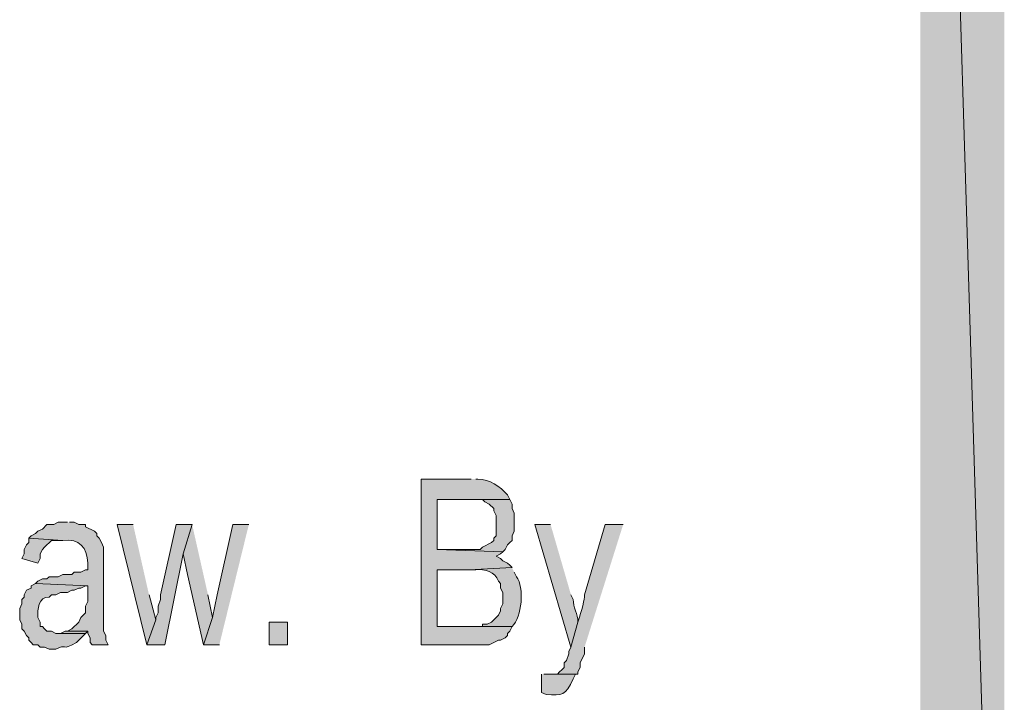
# Model space of a CAD drawing. Extents: x 17 to 595, y 17 to 775.
# Drawn here: x 470 to 496, y 37 to 55 of the extents above; entities that cross this region are included whole.
import ezdxf

# ---------------------------------------------------------------- set-up
doc = ezdxf.new("R2010")
doc.units = 0
doc.header["$MEASUREMENT"] = 0
doc.layers.add('Layer 1', color=7, linetype='Continuous', lineweight=0)

msp = doc.modelspace()

# ---------------------------------------------------------------- hatches: boundary and pattern name
at = {"layer": 'Layer 1', "true_color": 0x000000, "transparency": 33554687}
for points in [[(496.02, 90), (493.8, 90), (496.02, 18)], [(493.8, 90), (496.02, 18), (493.8, 18)], [(482.94, 42.78), (481.74, 42.78), (482.22, 42.78), (482.28, 42.72), (482.4, 42.66), (482.52, 42.54), (482.52, 42.48), (482.58, 42.36), (482.58, 41.82), (482.52, 41.76), (482.52, 41.7), (482.46, 41.64), (482.22, 41.52), (482.16, 41.46), (481.02, 41.46), (482.76, 41.4), (482.82, 41.46), (482.88, 41.58), (482.94, 41.64), (483, 41.7), (483, 41.82), (483.06, 41.94), (483.06, 42.42), (483, 42.54), (483, 42.66), (482.94, 42.78)], [(472.98, 42.12), (472.56, 42.12), (473.34, 38.94), (473.58, 39.6), (473.4, 40.26)], [(474.54, 42.12), (474.12, 42.12), (473.7, 40.26), (473.7, 40.14), (473.64, 39.96), (473.64, 39.78), (473.58, 39.66), (473.58, 39.6), (473.34, 38.94), (473.82, 38.94), (474.3, 41.34)], [(474.54, 42.12), (474.3, 41.34), (474.42, 40.8), (474.84, 38.94), (475.08, 39.66), (474.96, 40.26)], [(476.04, 42.12), (475.62, 42.12), (475.2, 40.26), (475.08, 39.66), (474.84, 38.94), (475.26, 38.94)], [(470.22, 41.76), (470.22, 41.64), (470.16, 41.58), (470.1, 41.46), (470.1, 41.34), (470.04, 41.22), (470.46, 41.1), (470.52, 41.22), (470.52, 41.34), (470.58, 41.46), (470.64, 41.52), (470.82, 41.7), (471.12, 41.7)], [(471.24, 39.3), (471.18, 39.3), (471.06, 39.24), (470.94, 39.24), (471.72, 39.24), (471.78, 39.3)]]:
    msp.add_hatch(color=18, dxfattribs=at).paths.add_polyline_path(points)
h = msp.add_hatch(color=18, dxfattribs=at)
edge = h.paths.add_edge_path()
edge.add_spline(control_points=[(481.92, 43.32), (481.92, 43.32), (480.6, 43.32), (480.6, 43.32), (480.6, 43.32), (480.6, 38.94), (480.6, 38.94), (480.6, 38.94), (482.4, 38.94), (482.4, 38.94), (482.4, 38.94), (482.64, 39.06), (482.64, 39.06), (482.64, 39.06), (482.7, 39.06), (482.7, 39.06), (482.7, 39.06), (482.82, 39.12), (482.82, 39.12), (482.82, 39.12), (482.88, 39.18), (482.88, 39.18), (482.88, 39.18), (482.88, 39.24), (482.88, 39.24), (482.88, 39.24), (482.94, 39.3), (482.94, 39.3), (482.94, 39.3), (483, 39.42), (483, 39.42), (483, 39.42), (481.02, 39.42), (481.02, 39.42), (481.02, 39.42), (481.02, 40.92), (481.02, 40.92), (481.02, 40.92), (481.86, 40.92), (481.86, 40.92), (481.86, 40.92), (483, 40.98), (483, 40.98), (483, 40.98), (482.94, 41.04), (482.94, 41.04), (482.94, 41.04), (482.88, 41.1), (482.88, 41.1), (482.88, 41.1), (482.76, 41.16), (482.76, 41.16), (482.76, 41.16), (482.7, 41.22), (482.7, 41.22), (482.7, 41.22), (482.58, 41.28), (482.58, 41.28), (482.58, 41.28), (482.7, 41.34), (482.7, 41.34), (482.7, 41.34), (482.76, 41.4), (482.76, 41.4), (482.76, 41.4), (481.02, 41.46), (481.02, 41.46), (481.02, 41.46), (481.02, 42.78), (481.02, 42.78), (481.02, 42.78), (482.94, 42.78), (482.94, 42.78), (482.94, 42.78), (482.88, 42.9), (482.88, 42.9), (482.688, 43.146), (482.4, 43.304), (482.1, 43.32), (482.1, 43.32), (482.04, 43.32), (482.04, 43.32)], knot_values=[0, 0, 0, 0, 1, 1, 1, 2, 2, 2, 3, 3, 3, 4, 4, 4, 5, 5, 5, 6, 6, 6, 7, 7, 7, 8, 8, 8, 9, 9, 9, 10, 10, 10, 11, 11, 11, 12, 12, 12, 13, 13, 13, 14, 14, 14, 15, 15, 15, 16, 16, 16, 17, 17, 17, 18, 18, 18, 19, 19, 19, 20, 20, 20, 21, 21, 21, 22, 22, 22, 23, 23, 23, 24, 24, 24, 25, 25, 25, 26, 26, 26, 27, 27, 27, 27], degree=3, periodic=0)
edge.add_line((482.04, 43.32), (481.92, 43.32))
h = msp.add_hatch(color=18, dxfattribs=at)
edge = h.paths.add_edge_path()
edge.add_spline(control_points=[(471.24, 42.18), (471.24, 42.18), (471, 42.18), (471, 42.18), (471, 42.18), (470.88, 42.12), (470.88, 42.12), (470.88, 42.12), (470.7, 42.12), (470.7, 42.12), (470.7, 42.12), (470.58, 42), (470.58, 42), (470.58, 42), (470.46, 41.94), (470.46, 41.94), (470.46, 41.94), (470.4, 41.88), (470.4, 41.88), (470.4, 41.88), (470.28, 41.82), (470.28, 41.82), (470.28, 41.82), (470.22, 41.76), (470.22, 41.76), (470.22, 41.76), (471.12, 41.7), (471.12, 41.7), (471.563, 41.742), (471.764, 41.525), (471.78, 41.1), (471.78, 41.1), (471.78, 40.92), (471.78, 40.92), (471.78, 40.92), (471.72, 40.92), (471.72, 40.92), (471.72, 40.92), (471.6, 40.86), (471.6, 40.86), (471.6, 40.86), (471.42, 40.86), (471.42, 40.86), (471.42, 40.86), (471.36, 40.8), (471.36, 40.8), (471.36, 40.8), (471.12, 40.8), (471.12, 40.8), (471.12, 40.8), (471, 40.74), (471, 40.74), (471, 40.74), (470.76, 40.74), (470.76, 40.74), (470.76, 40.74), (470.7, 40.68), (470.7, 40.68), (470.7, 40.68), (470.58, 40.68), (470.58, 40.68), (470.58, 40.68), (470.46, 40.62), (470.46, 40.62), (470.46, 40.62), (470.4, 40.56), (470.4, 40.56), (470.4, 40.56), (471.78, 40.5), (471.78, 40.5), (471.78, 40.5), (471.78, 40.08), (471.78, 40.08), (471.78, 40.08), (471.72, 39.96), (471.72, 39.96), (471.72, 39.96), (471.72, 39.78), (471.72, 39.78), (471.72, 39.78), (471.66, 39.72), (471.66, 39.72), (471.66, 39.72), (471.6, 39.66), (471.6, 39.66), (471.6, 39.66), (471.54, 39.54), (471.54, 39.54), (471.54, 39.54), (471.36, 39.36), (471.36, 39.36), (471.36, 39.36), (471.24, 39.3), (471.24, 39.3), (471.24, 39.3), (471.78, 39.3), (471.78, 39.3), (471.78, 39.3), (471.78, 39.24), (471.78, 39.24), (471.78, 39.24), (471.84, 39.12), (471.84, 39.12), (471.84, 39.12), (471.84, 39), (471.84, 39), (471.84, 39), (471.9, 38.94), (471.9, 38.94), (471.9, 38.94), (472.32, 38.94), (472.32, 38.94), (472.32, 38.94), (472.26, 39.06), (472.26, 39.06), (472.26, 39.06), (472.26, 39.18), (472.26, 39.18), (472.26, 39.18), (472.2, 39.3), (472.2, 39.3), (472.2, 39.3), (472.2, 41.52), (472.2, 41.52), (472.2, 41.52), (472.14, 41.64), (472.14, 41.64), (472.14, 41.64), (472.08, 41.76), (472.08, 41.76), (472.08, 41.76), (472.02, 41.82), (472.02, 41.82), (472.02, 41.82), (472.02, 41.88), (472.02, 41.88), (472.02, 41.88), (471.96, 41.94), (471.96, 41.94), (471.96, 41.94), (471.72, 42.06), (471.72, 42.06), (471.72, 42.06), (471.72, 42.12), (471.72, 42.12), (471.72, 42.12), (471.54, 42.12), (471.54, 42.12), (471.54, 42.12), (471.42, 42.18), (471.42, 42.18), (471.42, 42.18), (471.3, 42.18), (471.3, 42.18)], knot_values=[0, 0, 0, 0, 1, 1, 1, 2, 2, 2, 3, 3, 3, 4, 4, 4, 5, 5, 5, 6, 6, 6, 7, 7, 7, 8, 8, 8, 9, 9, 9, 10, 10, 10, 11, 11, 11, 12, 12, 12, 13, 13, 13, 14, 14, 14, 15, 15, 15, 16, 16, 16, 17, 17, 17, 18, 18, 18, 19, 19, 19, 20, 20, 20, 21, 21, 21, 22, 22, 22, 23, 23, 23, 24, 24, 24, 25, 25, 25, 26, 26, 26, 27, 27, 27, 28, 28, 28, 29, 29, 29, 30, 30, 30, 31, 31, 31, 32, 32, 32, 33, 33, 33, 34, 34, 34, 35, 35, 35, 36, 36, 36, 37, 37, 37, 38, 38, 38, 39, 39, 39, 40, 40, 40, 41, 41, 41, 42, 42, 42, 43, 43, 43, 44, 44, 44, 45, 45, 45, 46, 46, 46, 47, 47, 47, 48, 48, 48, 49, 49, 49, 50, 50, 50, 51, 51, 51, 51], degree=3, periodic=0)
edge.add_line((471.3, 42.18), (471.24, 42.18))
h = msp.add_hatch(color=18, dxfattribs=at)
edge = h.paths.add_edge_path()
edge.add_spline(control_points=[(484.02, 42.12), (484.02, 42.12), (483.6, 42.12), (483.6, 42.12), (483.6, 42.12), (484.56, 38.88), (484.56, 38.88), (484.56, 38.88), (484.74, 39.54), (484.74, 39.54), (484.751, 39.749), (484.609, 39.931), (484.62, 40.14), (484.62, 40.14), (484.56, 40.26), (484.56, 40.26)], knot_values=[0, 0, 0, 0, 1, 1, 1, 2, 2, 2, 3, 3, 3, 4, 4, 4, 5, 5, 5, 5], degree=3, periodic=0)
edge.add_line((484.56, 40.26), (484.02, 42.12))
h = msp.add_hatch(color=18, dxfattribs=at)
edge = h.paths.add_edge_path()
edge.add_spline(control_points=[(485.94, 42.12), (485.94, 42.12), (485.46, 42.12), (485.46, 42.12), (485.46, 42.12), (484.92, 40.26), (484.92, 40.26), (484.92, 40.26), (484.92, 40.2), (484.92, 40.2), (484.909, 40.095), (484.786, 39.641), (484.74, 39.54), (484.74, 39.54), (484.56, 38.88), (484.56, 38.88), (484.56, 38.88), (484.5, 38.76), (484.5, 38.76), (484.5, 38.76), (484.5, 38.7), (484.5, 38.7), (484.5, 38.7), (484.44, 38.52), (484.44, 38.52), (484.44, 38.52), (484.38, 38.46), (484.38, 38.46), (484.38, 38.46), (484.38, 38.34), (484.38, 38.34), (484.38, 38.34), (484.32, 38.28), (484.32, 38.28), (484.32, 38.28), (484.26, 38.22), (484.26, 38.22), (484.26, 38.22), (484.2, 38.16), (484.2, 38.16), (484.2, 38.16), (484.02, 38.16), (484.02, 38.16), (484.02, 38.16), (484.74, 38.16), (484.74, 38.16), (484.74, 38.16), (484.74, 38.22), (484.74, 38.22), (484.74, 38.22), (484.8, 38.34), (484.8, 38.34), (484.8, 38.34), (484.8, 38.46), (484.8, 38.46), (484.8, 38.46), (484.92, 38.7), (484.92, 38.7), (484.92, 38.7), (484.92, 38.88), (484.92, 38.88)], knot_values=[0, 0, 0, 0, 1, 1, 1, 2, 2, 2, 3, 3, 3, 4, 4, 4, 5, 5, 5, 6, 6, 6, 7, 7, 7, 8, 8, 8, 9, 9, 9, 10, 10, 10, 11, 11, 11, 12, 12, 12, 13, 13, 13, 14, 14, 14, 15, 15, 15, 16, 16, 16, 17, 17, 17, 18, 18, 18, 19, 19, 19, 20, 20, 20, 20], degree=3, periodic=0)
edge.add_line((484.92, 38.88), (485.94, 42.12))
h = msp.add_hatch(color=18, dxfattribs=at)
edge = h.paths.add_edge_path()
edge.add_spline(control_points=[(483, 40.98), (483, 40.98), (481.86, 40.92), (481.86, 40.92), (481.86, 40.92), (482.04, 40.92), (482.04, 40.92), (482.281, 40.947), (482.56, 40.876), (482.64, 40.62), (482.64, 40.62), (482.7, 40.56), (482.7, 40.56), (482.7, 40.56), (482.7, 40.44), (482.7, 40.44), (482.7, 40.44), (482.76, 40.32), (482.76, 40.32), (482.76, 40.32), (482.76, 40.02), (482.76, 40.02), (482.76, 40.02), (482.7, 39.9), (482.7, 39.9), (482.7, 39.9), (482.7, 39.84), (482.7, 39.84), (482.7, 39.84), (482.64, 39.72), (482.64, 39.72), (482.64, 39.72), (482.58, 39.66), (482.58, 39.66), (482.58, 39.66), (482.46, 39.54), (482.46, 39.54), (482.46, 39.54), (482.34, 39.48), (482.34, 39.48), (482.34, 39.48), (482.22, 39.48), (482.22, 39.48), (482.22, 39.48), (482.22, 39.42), (482.22, 39.42), (482.22, 39.42), (481.02, 39.42), (481.02, 39.42), (481.02, 39.42), (483, 39.42), (483, 39.42), (483.266, 39.667), (483.329, 40.463), (483.12, 40.74), (483.12, 40.74), (483.06, 40.86), (483.06, 40.86)], knot_values=[0, 0, 0, 0, 1, 1, 1, 2, 2, 2, 3, 3, 3, 4, 4, 4, 5, 5, 5, 6, 6, 6, 7, 7, 7, 8, 8, 8, 9, 9, 9, 10, 10, 10, 11, 11, 11, 12, 12, 12, 13, 13, 13, 14, 14, 14, 15, 15, 15, 16, 16, 16, 17, 17, 17, 18, 18, 18, 19, 19, 19, 19], degree=3, periodic=0)
edge.add_line((483.06, 40.86), (483, 40.98))
h = msp.add_hatch(color=18, dxfattribs=at)
edge = h.paths.add_edge_path()
edge.add_spline(control_points=[(470.4, 40.56), (470.4, 40.56), (470.28, 40.5), (470.28, 40.5), (470.28, 40.5), (470.28, 40.44), (470.28, 40.44), (470.28, 40.44), (470.16, 40.38), (470.16, 40.38), (470.16, 40.38), (470.1, 40.26), (470.1, 40.26), (470.1, 40.26), (470.1, 40.2), (470.1, 40.2), (470.1, 40.2), (470.04, 40.14), (470.04, 40.14), (470.04, 40.14), (470.04, 40.02), (470.04, 40.02), (470.04, 40.02), (469.98, 39.9), (469.98, 39.9), (469.98, 39.9), (469.98, 39.6), (469.98, 39.6), (469.98, 39.6), (470.04, 39.48), (470.04, 39.48), (470.04, 39.48), (470.04, 39.36), (470.04, 39.36), (470.04, 39.36), (470.1, 39.3), (470.1, 39.3), (470.1, 39.3), (470.16, 39.18), (470.16, 39.18), (470.16, 39.18), (470.22, 39.12), (470.22, 39.12), (470.22, 39.12), (470.22, 39.06), (470.22, 39.06), (470.22, 39.06), (470.28, 39), (470.28, 39), (470.28, 39), (470.34, 38.94), (470.34, 38.94), (470.34, 38.94), (470.46, 38.94), (470.46, 38.94), (470.46, 38.94), (470.52, 38.88), (470.52, 38.88), (470.52, 38.88), (470.64, 38.88), (470.64, 38.88), (470.64, 38.88), (470.76, 38.82), (470.76, 38.82), (470.76, 38.82), (470.94, 38.82), (470.94, 38.82), (471.229, 38.991), (471.077, 38.753), (471.48, 39), (471.48, 39), (471.54, 39.06), (471.54, 39.06), (471.54, 39.06), (471.72, 39.24), (471.72, 39.24), (471.72, 39.24), (470.94, 39.24), (470.94, 39.24), (470.94, 39.24), (470.82, 39.3), (470.82, 39.3), (470.82, 39.3), (470.7, 39.3), (470.7, 39.3), (470.7, 39.3), (470.64, 39.36), (470.64, 39.36), (470.64, 39.36), (470.58, 39.42), (470.58, 39.42), (470.58, 39.42), (470.52, 39.42), (470.52, 39.42), (470.52, 39.42), (470.52, 39.54), (470.52, 39.54), (470.52, 39.54), (470.46, 39.66), (470.46, 39.66), (470.444, 39.869), (470.479, 40.211), (470.76, 40.2), (470.76, 40.2), (470.82, 40.26), (470.82, 40.26), (470.82, 40.26), (470.94, 40.26), (470.94, 40.26), (470.94, 40.26), (471.06, 40.32), (471.06, 40.32), (471.06, 40.32), (471.24, 40.32), (471.24, 40.32), (471.24, 40.32), (471.36, 40.38), (471.36, 40.38), (471.36, 40.38), (471.42, 40.38), (471.42, 40.38), (471.42, 40.38), (471.54, 40.44), (471.54, 40.44), (471.54, 40.44), (471.6, 40.44), (471.6, 40.44), (471.6, 40.44), (471.72, 40.5), (471.72, 40.5), (471.72, 40.5), (471.78, 40.5), (471.78, 40.5)], knot_values=[0, 0, 0, 0, 1, 1, 1, 2, 2, 2, 3, 3, 3, 4, 4, 4, 5, 5, 5, 6, 6, 6, 7, 7, 7, 8, 8, 8, 9, 9, 9, 10, 10, 10, 11, 11, 11, 12, 12, 12, 13, 13, 13, 14, 14, 14, 15, 15, 15, 16, 16, 16, 17, 17, 17, 18, 18, 18, 19, 19, 19, 20, 20, 20, 21, 21, 21, 22, 22, 22, 23, 23, 23, 24, 24, 24, 25, 25, 25, 26, 26, 26, 27, 27, 27, 28, 28, 28, 29, 29, 29, 30, 30, 30, 31, 31, 31, 32, 32, 32, 33, 33, 33, 34, 34, 34, 35, 35, 35, 36, 36, 36, 37, 37, 37, 38, 38, 38, 39, 39, 39, 40, 40, 40, 41, 41, 41, 42, 42, 42, 43, 43, 43, 44, 44, 44, 44], degree=3, periodic=0)
edge.add_line((471.78, 40.5), (470.4, 40.56))
h = msp.add_hatch(color=18, dxfattribs=at)
h.dxf.hatch_style = 2
h.paths.add_polyline_path([(476.58, 38.94), (477.06, 38.94), (477.06, 39.54), (476.58, 39.54)])
h = msp.add_hatch(color=18, dxfattribs=at)
edge = h.paths.add_edge_path()
edge.add_spline(control_points=[(483.78, 38.16), (483.78, 38.16), (483.78, 37.68), (483.78, 37.68), (483.78, 37.68), (483.9, 37.62), (483.9, 37.62), (484.337, 37.614), (484.4, 37.575), (484.62, 38.04), (484.62, 38.04), (484.68, 38.16), (484.68, 38.16), (484.68, 38.16), (483.84, 38.16), (483.84, 38.16)], knot_values=[0, 0, 0, 0, 1, 1, 1, 2, 2, 2, 3, 3, 3, 4, 4, 4, 5, 5, 5, 5], degree=3, periodic=0)
edge.add_line((483.84, 38.16), (483.78, 38.16))

# ---------------------------------------------------------------- linework, layer by layer
at = {"layer": 'Layer 1'}
for points in [[(496.02, 90), (493.8, 90), (496.02, 18)], [(493.8, 90), (496.02, 18), (493.8, 18)], [(482.94, 42.78), (481.74, 42.78), (482.22, 42.78), (482.28, 42.72), (482.4, 42.66), (482.52, 42.54), (482.52, 42.48), (482.58, 42.36), (482.58, 41.82), (482.52, 41.76), (482.52, 41.7), (482.46, 41.64), (482.22, 41.52), (482.16, 41.46), (481.02, 41.46), (482.76, 41.4), (482.82, 41.46), (482.88, 41.58), (482.94, 41.64), (483, 41.7), (483, 41.82), (483.06, 41.94), (483.06, 42.42), (483, 42.54), (483, 42.66), (482.94, 42.78)], [(472.98, 42.12), (472.56, 42.12), (473.34, 38.94), (473.58, 39.6), (473.4, 40.26)], [(474.54, 42.12), (474.12, 42.12), (473.7, 40.26), (473.7, 40.14), (473.64, 39.96), (473.64, 39.78), (473.58, 39.66), (473.58, 39.6), (473.34, 38.94), (473.82, 38.94), (474.3, 41.34)], [(474.54, 42.12), (474.3, 41.34), (474.42, 40.8), (474.84, 38.94), (475.08, 39.66), (474.96, 40.26)], [(476.04, 42.12), (475.62, 42.12), (475.2, 40.26), (475.08, 39.66), (474.84, 38.94), (475.26, 38.94)], [(470.22, 41.76), (470.22, 41.64), (470.16, 41.58), (470.1, 41.46), (470.1, 41.34), (470.04, 41.22), (470.46, 41.1), (470.52, 41.22), (470.52, 41.34), (470.58, 41.46), (470.64, 41.52), (470.82, 41.7), (471.12, 41.7)], [(471.24, 39.3), (471.18, 39.3), (471.06, 39.24), (470.94, 39.24), (471.72, 39.24), (471.78, 39.3)]]:
    msp.add_lwpolyline(points, dxfattribs=at)
msp.add_lwpolyline([(476.58, 38.94), (477.06, 38.94), (477.06, 39.54), (476.58, 39.54)], close=True, dxfattribs=at)
for points, knots in [([(481.92, 43.32), (481.92, 43.32), (480.6, 43.32), (480.6, 43.32), (480.6, 43.32), (480.6, 38.94), (480.6, 38.94), (480.6, 38.94), (482.4, 38.94), (482.4, 38.94), (482.4, 38.94), (482.64, 39.06), (482.64, 39.06), (482.64, 39.06), (482.7, 39.06), (482.7, 39.06), (482.7, 39.06), (482.82, 39.12), (482.82, 39.12), (482.82, 39.12), (482.88, 39.18), (482.88, 39.18), (482.88, 39.18), (482.88, 39.24), (482.88, 39.24), (482.88, 39.24), (482.94, 39.3), (482.94, 39.3), (482.94, 39.3), (483, 39.42), (483, 39.42), (483, 39.42), (481.02, 39.42), (481.02, 39.42), (481.02, 39.42), (481.02, 40.92), (481.02, 40.92), (481.02, 40.92), (481.86, 40.92), (481.86, 40.92), (481.86, 40.92), (483, 40.98), (483, 40.98), (483, 40.98), (482.94, 41.04), (482.94, 41.04), (482.94, 41.04), (482.88, 41.1), (482.88, 41.1), (482.88, 41.1), (482.76, 41.16), (482.76, 41.16), (482.76, 41.16), (482.7, 41.22), (482.7, 41.22), (482.7, 41.22), (482.58, 41.28), (482.58, 41.28), (482.58, 41.28), (482.7, 41.34), (482.7, 41.34), (482.7, 41.34), (482.76, 41.4), (482.76, 41.4), (482.76, 41.4), (481.02, 41.46), (481.02, 41.46), (481.02, 41.46), (481.02, 42.78), (481.02, 42.78), (481.02, 42.78), (482.94, 42.78), (482.94, 42.78), (482.94, 42.78), (482.88, 42.9), (482.88, 42.9), (482.688, 43.146), (482.4, 43.304), (482.1, 43.32), (482.1, 43.32), (482.04, 43.32), (482.04, 43.32)], [0, 0, 0, 0, 1, 1, 1, 2, 2, 2, 3, 3, 3, 4, 4, 4, 5, 5, 5, 6, 6, 6, 7, 7, 7, 8, 8, 8, 9, 9, 9, 10, 10, 10, 11, 11, 11, 12, 12, 12, 13, 13, 13, 14, 14, 14, 15, 15, 15, 16, 16, 16, 17, 17, 17, 18, 18, 18, 19, 19, 19, 20, 20, 20, 21, 21, 21, 22, 22, 22, 23, 23, 23, 24, 24, 24, 25, 25, 25, 26, 26, 26, 27, 27, 27, 27]), ([(471.24, 42.18), (471.24, 42.18), (471, 42.18), (471, 42.18), (471, 42.18), (470.88, 42.12), (470.88, 42.12), (470.88, 42.12), (470.7, 42.12), (470.7, 42.12), (470.7, 42.12), (470.58, 42), (470.58, 42), (470.58, 42), (470.46, 41.94), (470.46, 41.94), (470.46, 41.94), (470.4, 41.88), (470.4, 41.88), (470.4, 41.88), (470.28, 41.82), (470.28, 41.82), (470.28, 41.82), (470.22, 41.76), (470.22, 41.76), (470.22, 41.76), (471.12, 41.7), (471.12, 41.7), (471.563, 41.742), (471.764, 41.525), (471.78, 41.1), (471.78, 41.1), (471.78, 40.92), (471.78, 40.92), (471.78, 40.92), (471.72, 40.92), (471.72, 40.92), (471.72, 40.92), (471.6, 40.86), (471.6, 40.86), (471.6, 40.86), (471.42, 40.86), (471.42, 40.86), (471.42, 40.86), (471.36, 40.8), (471.36, 40.8), (471.36, 40.8), (471.12, 40.8), (471.12, 40.8), (471.12, 40.8), (471, 40.74), (471, 40.74), (471, 40.74), (470.76, 40.74), (470.76, 40.74), (470.76, 40.74), (470.7, 40.68), (470.7, 40.68), (470.7, 40.68), (470.58, 40.68), (470.58, 40.68), (470.58, 40.68), (470.46, 40.62), (470.46, 40.62), (470.46, 40.62), (470.4, 40.56), (470.4, 40.56), (470.4, 40.56), (471.78, 40.5), (471.78, 40.5), (471.78, 40.5), (471.78, 40.08), (471.78, 40.08), (471.78, 40.08), (471.72, 39.96), (471.72, 39.96), (471.72, 39.96), (471.72, 39.78), (471.72, 39.78), (471.72, 39.78), (471.66, 39.72), (471.66, 39.72), (471.66, 39.72), (471.6, 39.66), (471.6, 39.66), (471.6, 39.66), (471.54, 39.54), (471.54, 39.54), (471.54, 39.54), (471.36, 39.36), (471.36, 39.36), (471.36, 39.36), (471.24, 39.3), (471.24, 39.3), (471.24, 39.3), (471.78, 39.3), (471.78, 39.3), (471.78, 39.3), (471.78, 39.24), (471.78, 39.24), (471.78, 39.24), (471.84, 39.12), (471.84, 39.12), (471.84, 39.12), (471.84, 39), (471.84, 39), (471.84, 39), (471.9, 38.94), (471.9, 38.94), (471.9, 38.94), (472.32, 38.94), (472.32, 38.94), (472.32, 38.94), (472.26, 39.06), (472.26, 39.06), (472.26, 39.06), (472.26, 39.18), (472.26, 39.18), (472.26, 39.18), (472.2, 39.3), (472.2, 39.3), (472.2, 39.3), (472.2, 41.52), (472.2, 41.52), (472.2, 41.52), (472.14, 41.64), (472.14, 41.64), (472.14, 41.64), (472.08, 41.76), (472.08, 41.76), (472.08, 41.76), (472.02, 41.82), (472.02, 41.82), (472.02, 41.82), (472.02, 41.88), (472.02, 41.88), (472.02, 41.88), (471.96, 41.94), (471.96, 41.94), (471.96, 41.94), (471.72, 42.06), (471.72, 42.06), (471.72, 42.06), (471.72, 42.12), (471.72, 42.12), (471.72, 42.12), (471.54, 42.12), (471.54, 42.12), (471.54, 42.12), (471.42, 42.18), (471.42, 42.18), (471.42, 42.18), (471.3, 42.18), (471.3, 42.18)], [0, 0, 0, 0, 1, 1, 1, 2, 2, 2, 3, 3, 3, 4, 4, 4, 5, 5, 5, 6, 6, 6, 7, 7, 7, 8, 8, 8, 9, 9, 9, 10, 10, 10, 11, 11, 11, 12, 12, 12, 13, 13, 13, 14, 14, 14, 15, 15, 15, 16, 16, 16, 17, 17, 17, 18, 18, 18, 19, 19, 19, 20, 20, 20, 21, 21, 21, 22, 22, 22, 23, 23, 23, 24, 24, 24, 25, 25, 25, 26, 26, 26, 27, 27, 27, 28, 28, 28, 29, 29, 29, 30, 30, 30, 31, 31, 31, 32, 32, 32, 33, 33, 33, 34, 34, 34, 35, 35, 35, 36, 36, 36, 37, 37, 37, 38, 38, 38, 39, 39, 39, 40, 40, 40, 41, 41, 41, 42, 42, 42, 43, 43, 43, 44, 44, 44, 45, 45, 45, 46, 46, 46, 47, 47, 47, 48, 48, 48, 49, 49, 49, 50, 50, 50, 51, 51, 51, 51]), ([(484.02, 42.12), (484.02, 42.12), (483.6, 42.12), (483.6, 42.12), (483.6, 42.12), (484.56, 38.88), (484.56, 38.88), (484.56, 38.88), (484.74, 39.54), (484.74, 39.54), (484.751, 39.749), (484.609, 39.931), (484.62, 40.14), (484.62, 40.14), (484.56, 40.26), (484.56, 40.26)], [0, 0, 0, 0, 1, 1, 1, 2, 2, 2, 3, 3, 3, 4, 4, 4, 5, 5, 5, 5]), ([(485.94, 42.12), (485.94, 42.12), (485.46, 42.12), (485.46, 42.12), (485.46, 42.12), (484.92, 40.26), (484.92, 40.26), (484.92, 40.26), (484.92, 40.2), (484.92, 40.2), (484.909, 40.095), (484.786, 39.641), (484.74, 39.54), (484.74, 39.54), (484.56, 38.88), (484.56, 38.88), (484.56, 38.88), (484.5, 38.76), (484.5, 38.76), (484.5, 38.76), (484.5, 38.7), (484.5, 38.7), (484.5, 38.7), (484.44, 38.52), (484.44, 38.52), (484.44, 38.52), (484.38, 38.46), (484.38, 38.46), (484.38, 38.46), (484.38, 38.34), (484.38, 38.34), (484.38, 38.34), (484.32, 38.28), (484.32, 38.28), (484.32, 38.28), (484.26, 38.22), (484.26, 38.22), (484.26, 38.22), (484.2, 38.16), (484.2, 38.16), (484.2, 38.16), (484.02, 38.16), (484.02, 38.16), (484.02, 38.16), (484.74, 38.16), (484.74, 38.16), (484.74, 38.16), (484.74, 38.22), (484.74, 38.22), (484.74, 38.22), (484.8, 38.34), (484.8, 38.34), (484.8, 38.34), (484.8, 38.46), (484.8, 38.46), (484.8, 38.46), (484.92, 38.7), (484.92, 38.7), (484.92, 38.7), (484.92, 38.88), (484.92, 38.88)], [0, 0, 0, 0, 1, 1, 1, 2, 2, 2, 3, 3, 3, 4, 4, 4, 5, 5, 5, 6, 6, 6, 7, 7, 7, 8, 8, 8, 9, 9, 9, 10, 10, 10, 11, 11, 11, 12, 12, 12, 13, 13, 13, 14, 14, 14, 15, 15, 15, 16, 16, 16, 17, 17, 17, 18, 18, 18, 19, 19, 19, 20, 20, 20, 20]), ([(483, 40.98), (483, 40.98), (481.86, 40.92), (481.86, 40.92), (481.86, 40.92), (482.04, 40.92), (482.04, 40.92), (482.281, 40.947), (482.56, 40.876), (482.64, 40.62), (482.64, 40.62), (482.7, 40.56), (482.7, 40.56), (482.7, 40.56), (482.7, 40.44), (482.7, 40.44), (482.7, 40.44), (482.76, 40.32), (482.76, 40.32), (482.76, 40.32), (482.76, 40.02), (482.76, 40.02), (482.76, 40.02), (482.7, 39.9), (482.7, 39.9), (482.7, 39.9), (482.7, 39.84), (482.7, 39.84), (482.7, 39.84), (482.64, 39.72), (482.64, 39.72), (482.64, 39.72), (482.58, 39.66), (482.58, 39.66), (482.58, 39.66), (482.46, 39.54), (482.46, 39.54), (482.46, 39.54), (482.34, 39.48), (482.34, 39.48), (482.34, 39.48), (482.22, 39.48), (482.22, 39.48), (482.22, 39.48), (482.22, 39.42), (482.22, 39.42), (482.22, 39.42), (481.02, 39.42), (481.02, 39.42), (481.02, 39.42), (483, 39.42), (483, 39.42), (483.266, 39.667), (483.329, 40.463), (483.12, 40.74), (483.12, 40.74), (483.06, 40.86), (483.06, 40.86)], [0, 0, 0, 0, 1, 1, 1, 2, 2, 2, 3, 3, 3, 4, 4, 4, 5, 5, 5, 6, 6, 6, 7, 7, 7, 8, 8, 8, 9, 9, 9, 10, 10, 10, 11, 11, 11, 12, 12, 12, 13, 13, 13, 14, 14, 14, 15, 15, 15, 16, 16, 16, 17, 17, 17, 18, 18, 18, 19, 19, 19, 19]), ([(470.4, 40.56), (470.4, 40.56), (470.28, 40.5), (470.28, 40.5), (470.28, 40.5), (470.28, 40.44), (470.28, 40.44), (470.28, 40.44), (470.16, 40.38), (470.16, 40.38), (470.16, 40.38), (470.1, 40.26), (470.1, 40.26), (470.1, 40.26), (470.1, 40.2), (470.1, 40.2), (470.1, 40.2), (470.04, 40.14), (470.04, 40.14), (470.04, 40.14), (470.04, 40.02), (470.04, 40.02), (470.04, 40.02), (469.98, 39.9), (469.98, 39.9), (469.98, 39.9), (469.98, 39.6), (469.98, 39.6), (469.98, 39.6), (470.04, 39.48), (470.04, 39.48), (470.04, 39.48), (470.04, 39.36), (470.04, 39.36), (470.04, 39.36), (470.1, 39.3), (470.1, 39.3), (470.1, 39.3), (470.16, 39.18), (470.16, 39.18), (470.16, 39.18), (470.22, 39.12), (470.22, 39.12), (470.22, 39.12), (470.22, 39.06), (470.22, 39.06), (470.22, 39.06), (470.28, 39), (470.28, 39), (470.28, 39), (470.34, 38.94), (470.34, 38.94), (470.34, 38.94), (470.46, 38.94), (470.46, 38.94), (470.46, 38.94), (470.52, 38.88), (470.52, 38.88), (470.52, 38.88), (470.64, 38.88), (470.64, 38.88), (470.64, 38.88), (470.76, 38.82), (470.76, 38.82), (470.76, 38.82), (470.94, 38.82), (470.94, 38.82), (471.229, 38.991), (471.077, 38.753), (471.48, 39), (471.48, 39), (471.54, 39.06), (471.54, 39.06), (471.54, 39.06), (471.72, 39.24), (471.72, 39.24), (471.72, 39.24), (470.94, 39.24), (470.94, 39.24), (470.94, 39.24), (470.82, 39.3), (470.82, 39.3), (470.82, 39.3), (470.7, 39.3), (470.7, 39.3), (470.7, 39.3), (470.64, 39.36), (470.64, 39.36), (470.64, 39.36), (470.58, 39.42), (470.58, 39.42), (470.58, 39.42), (470.52, 39.42), (470.52, 39.42), (470.52, 39.42), (470.52, 39.54), (470.52, 39.54), (470.52, 39.54), (470.46, 39.66), (470.46, 39.66), (470.444, 39.869), (470.479, 40.211), (470.76, 40.2), (470.76, 40.2), (470.82, 40.26), (470.82, 40.26), (470.82, 40.26), (470.94, 40.26), (470.94, 40.26), (470.94, 40.26), (471.06, 40.32), (471.06, 40.32), (471.06, 40.32), (471.24, 40.32), (471.24, 40.32), (471.24, 40.32), (471.36, 40.38), (471.36, 40.38), (471.36, 40.38), (471.42, 40.38), (471.42, 40.38), (471.42, 40.38), (471.54, 40.44), (471.54, 40.44), (471.54, 40.44), (471.6, 40.44), (471.6, 40.44), (471.6, 40.44), (471.72, 40.5), (471.72, 40.5), (471.72, 40.5), (471.78, 40.5), (471.78, 40.5)], [0, 0, 0, 0, 1, 1, 1, 2, 2, 2, 3, 3, 3, 4, 4, 4, 5, 5, 5, 6, 6, 6, 7, 7, 7, 8, 8, 8, 9, 9, 9, 10, 10, 10, 11, 11, 11, 12, 12, 12, 13, 13, 13, 14, 14, 14, 15, 15, 15, 16, 16, 16, 17, 17, 17, 18, 18, 18, 19, 19, 19, 20, 20, 20, 21, 21, 21, 22, 22, 22, 23, 23, 23, 24, 24, 24, 25, 25, 25, 26, 26, 26, 27, 27, 27, 28, 28, 28, 29, 29, 29, 30, 30, 30, 31, 31, 31, 32, 32, 32, 33, 33, 33, 34, 34, 34, 35, 35, 35, 36, 36, 36, 37, 37, 37, 38, 38, 38, 39, 39, 39, 40, 40, 40, 41, 41, 41, 42, 42, 42, 43, 43, 43, 44, 44, 44, 44]), ([(483.78, 38.16), (483.78, 38.16), (483.78, 37.68), (483.78, 37.68), (483.78, 37.68), (483.9, 37.62), (483.9, 37.62), (484.337, 37.614), (484.4, 37.575), (484.62, 38.04), (484.62, 38.04), (484.68, 38.16), (484.68, 38.16), (484.68, 38.16), (483.84, 38.16), (483.84, 38.16)], [0, 0, 0, 0, 1, 1, 1, 2, 2, 2, 3, 3, 3, 4, 4, 4, 5, 5, 5, 5])]:
    msp.add_open_spline(points, degree=3, knots=knots, dxfattribs=at)

doc.saveas('drawing.dxf')
